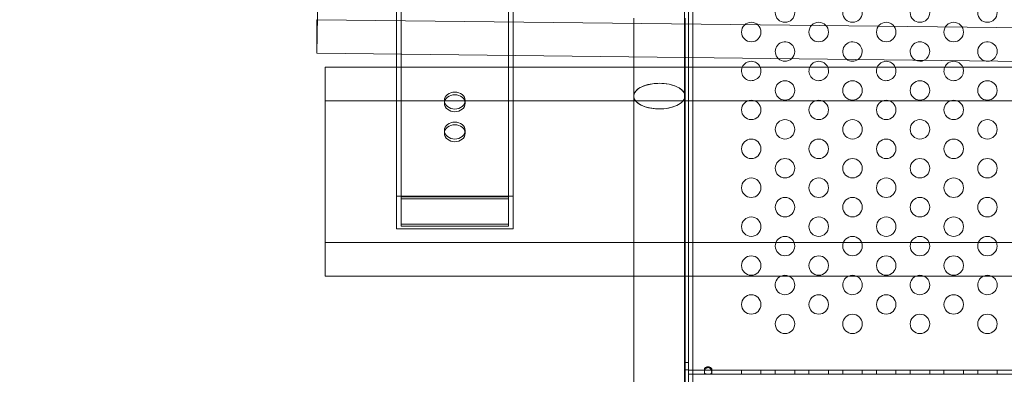
# Model space of a CAD drawing. Extents: x -137 to 525, y -320 to 125.
# Drawn here: x 220 to 245, y -109 to -100 of the extents above; entities that cross this region are included whole.
import ezdxf

# ---------------------------------------------------------------- set-up
doc = ezdxf.new("R2010")
doc.units = 0
doc.header["$MEASUREMENT"] = 0
doc.header["$PDMODE"] = 64
doc.styles.get("Standard").update_dxf_attribs({"font": 'Helvetica LT 57 Condensed_0.ttf'})
doc.dimstyles.new('FEET-METERS', dxfattribs={"dimtxt": 12, "dimasz": 7, "dimexe": 3, "dimexo": 3, "dimgap": 3, "dimtad": 0, "dimdec": 1, "dimzin": 3, "dimdsep": 46, "dimlunit": 4, "dimtxsty": 'Standard', "dimcen": 0.09, "dimadec": 0, "dimazin": 0, "dimtfac": 2, "dimtdec": 1, "dimtofl": 0, "dimtmove": 0, "dimatfit": 3, "dimfxl": 1, "dimfrac": 2, "dimtolj": 1, "dimtzin": 3, "dimarcsym": 0})

# ---------------------------------------------------------------- blocks, each defined once
blk = doc.blocks.new('*D109')
at = {"color": 0, "lineweight": -2, "transparency": 16777216}
for p, q in [((45.057, -172.391), (45.057, 98.994)), ((525.114, -72.032), (525.114, 98.994)), ((52.057, 95.994), (182.287, 95.994)), ((518.114, 95.994), (284.455, 95.994))]:
    blk.add_line(p, q, dxfattribs=at)
at = {"color": 0, "lineweight": 0, "transparency": 16777216}
for points in [[(52.057, 97.161), (52.057, 94.827), (45.057, 95.994)], [(518.114, 97.161), (518.114, 94.827), (525.114, 95.994)]]:
    blk.add_solid(points, dxfattribs=at)
at = {"layer": 'DEFPOINTS', "color": 0, "lineweight": 0, "transparency": 16777216}
for p in [(45.057, 95.994), (525.114, -75.032), (45.057, -175.391)]:
    blk.add_point(p, dxfattribs=at)
at = {"color": 0, "lineweight": 0, "transparency": 16777216, "insert": (233.371, 95.994), "char_height": 12, "attachment_point": 5}
blk.add_mtext('\\A1;40\'-0" [12.2M]', dxfattribs=at)
blk = doc.blocks.new('*D110')
at = {"color": 0, "lineweight": -2, "transparency": 16777216}
for p, q in [((313.172, 65.529), (11.83, 65.529)), ((14.83, 58.529), (14.83, -110.195)), ((14.83, -263.413), (14.83, -204.061)), ((145.25, -270.413), (11.83, -270.413))]:
    blk.add_line(p, q, dxfattribs=at)
at = {"color": 0, "lineweight": 0, "transparency": 16777216}
for points in [[(13.663, 58.529), (15.996, 58.529), (14.83, 65.529)], [(13.663, -263.413), (15.996, -263.413), (14.83, -270.413)]]:
    blk.add_solid(points, dxfattribs=at)
at = {"layer": 'DEFPOINTS', "color": 0, "lineweight": 0, "transparency": 16777216}
for p in [(316.172, 65.529), (14.83, -270.413), (148.25, -270.413)]:
    blk.add_point(p, dxfattribs=at)
at = {"color": 0, "lineweight": 0, "transparency": 16777216, "insert": (14.83, -157.128), "char_height": 12, "attachment_point": 5, "rotation": 90}
blk.add_mtext('\\A1;28\'-0" [8.5M]', dxfattribs=at)
blk = doc.blocks.new('new block')
at = {"color": 0, "linetype": 'Continuous', "lineweight": 0}
for p, q in [((229.97, -105.301), (229.97, -76.91)), ((232.73, -105.301), (232.73, -76.91)), ((237.35, -108.899), (237.35, -95.107)), ((237.246, -96.914), (237.246, -136.455)), ((237.35, -137.103), (237.35, -96.914)), ((237.352, -96.914), (237.352, -136.967)), ((229.85, -100.878), (229.85, -97.969)), ((232.85, -100.913), (232.85, -98.005)), ((237.456, -100.967), (237.456, -98.058)), ((227.809, -100.854), (227.844, -98.806)), ((227.809, -100.854), (227.809, -99.994)), ((227.809, -99.994), (268.339, -100.469)), ((235.943, -99.958), (235.943, -100.949)), ((237.258, -100.965), (237.258, -99.958)), ((259.086, -101.22), (227.809, -100.854)), ((229.85, -101.216), (229.85, -100.878)), ((232.85, -101.216), (232.85, -100.913)), ((235.943, -100.949), (235.943, -101.216)), ((237.258, -101.216), (237.258, -100.965)), ((237.456, -101.216), (237.456, -100.967)), ((228.025, -102.076), (228.025, -101.216)), ((228.025, -101.216), (258.695, -101.216)), ((229.85, -105.37), (229.85, -101.216)), ((232.85, -105.37), (232.85, -101.216)), ((235.943, -101.216), (235.943, -101.958)), ((237.258, -101.958), (237.258, -101.216)), ((237.456, -106.582), (237.456, -101.216)), ((228.025, -102.076), (228.025, -106.582)), ((260.405, -102.076), (228.025, -102.076)), ((231.084, -102.073), (231.084, -102.142)), ((231.616, -102.073), (231.616, -102.142)), ((235.942, -106.582), (235.942, -101.958)), ((235.943, -135.67), (235.943, -101.958)), ((237.257, -106.582), (237.257, -101.958)), ((237.258, -106.582), (237.258, -101.958)), ((231.084, -102.844), (231.084, -102.913)), ((231.616, -102.844), (231.616, -102.913)), ((232.85, -104.531), (229.85, -104.531)), ((229.97, -104.548), (232.73, -104.548)), ((229.97, -104.6), (232.73, -104.6)), ((232.73, -104.6), (229.97, -104.6)), ((229.85, -105.37), (232.85, -105.37)), ((229.97, -105.301), (229.97, -105.25)), ((232.73, -105.25), (229.97, -105.25)), ((232.73, -105.301), (229.97, -105.301)), ((229.97, -105.301), (232.73, -105.301)), ((232.73, -105.301), (232.73, -105.25)), ((269.525, -105.721), (228.025, -105.721)), ((228.025, -106.582), (267.347, -106.582)), ((235.942, -134.333), (235.942, -106.582)), ((237.257, -134.333), (237.257, -106.582)), ((237.258, -135.67), (237.258, -106.582)), ((237.456, -136.967), (237.456, -106.582)), ((237.246, -108.806), (237.35, -108.806)), ((237.35, -109.107), (237.35, -108.899)), ((237.246, -108.993), (237.35, -108.993)), ((237.35, -109.003), (261.35, -109.003)), ((237.456, -109.107), (237.35, -109.107)), ((261.244, -109.107), (237.456, -109.107)), ((237.756, -109.047), (237.756, -108.973)), ((237.756, -109.047), (237.756, -109.107)), ((237.944, -108.973), (237.944, -109.047)), ((237.944, -109.047), (237.944, -109.107)), ((238.708, -109.003), (238.708, -109.107)), ((239.208, -109.003), (239.208, -109.107)), ((239.574, -109.003), (239.574, -109.107)), ((240.074, -109.003), (240.074, -109.107)), ((240.44, -109.003), (240.44, -109.107)), ((240.94, -109.003), (240.94, -109.107)), ((241.306, -109.003), (241.306, -109.107)), ((241.806, -109.003), (241.806, -109.107)), ((242.172, -109.003), (242.172, -109.107)), ((242.672, -109.003), (242.672, -109.107)), ((243.038, -109.003), (243.038, -109.107)), ((243.538, -109.003), (243.538, -109.107)), ((243.904, -109.003), (243.904, -109.107)), ((244.404, -109.003), (244.404, -109.107)), ((244.77, -109.003), (244.77, -109.107)), ((245.27, -109.003), (245.27, -109.107))]:
    blk.add_line(p, q, dxfattribs=at)
for centre in [(239.824, -99.812), (241.556, -99.812), (243.288, -99.812), (245.02, -99.812), (238.958, -100.312), (240.69, -100.312), (242.422, -100.312), (244.154, -100.312), (239.824, -101.812), (241.556, -101.812), (243.288, -101.812), (245.02, -101.812), (238.958, -102.312), (240.69, -102.312), (242.422, -102.312), (244.154, -102.312), (239.824, -102.812), (241.556, -102.812), (243.288, -102.812), (245.02, -102.812), (238.958, -103.312), (240.69, -103.312), (242.422, -103.312), (244.154, -103.312), (239.824, -103.812), (241.556, -103.812), (243.288, -103.812), (245.02, -103.812), (238.958, -104.312), (240.69, -104.312), (242.422, -104.312), (244.154, -104.312), (239.824, -104.812), (241.556, -104.812), (243.288, -104.812), (245.02, -104.812), (238.958, -105.312), (240.69, -105.312), (242.422, -105.312), (244.154, -105.312), (239.824, -105.812), (241.556, -105.812), (243.288, -105.812), (245.02, -105.812), (238.958, -106.312), (240.69, -106.312), (242.422, -106.312), (244.154, -106.312), (238.958, -107.312), (240.69, -107.312), (242.422, -107.312), (244.154, -107.312), (239.824, -107.812), (241.556, -107.812), (243.288, -107.812), (245.02, -107.812)]:
    blk.add_circle(centre, 0.25, dxfattribs=at)
for centre, start, end in [((239.824, -100.812), 360, 226.1872), ((241.556, -100.812), 360, 233.5084), ((243.288, -100.812), 0, 242.4603), ((245.02, -100.812), 360, 256.0431), ((239.824, -100.812), 312.4699, 0), ((241.556, -100.812), 305.1487, 0), ((243.288, -100.812), 296.1969, 0), ((245.02, -100.812), 282.614, 0), ((238.958, -101.312), 22.6836, 157.3164), ((239.824, -100.812), 226.1872, 312.4699), ((240.69, -101.312), 22.6836, 157.3164), ((241.556, -100.812), 233.5084, 305.1487), ((242.422, -101.312), 22.6836, 157.3164), ((243.288, -100.812), 242.4603, 296.1969), ((244.154, -101.312), 22.6836, 157.3164), ((245.02, -100.812), 256.0431, 282.614), ((238.958, -101.312), 157.3164, 0), ((238.958, -101.312), 360, 22.6836), ((240.69, -101.312), 157.3164, 0), ((240.69, -101.312), 0, 22.6836), ((242.422, -101.312), 157.3164, 0), ((242.422, -101.312), 360, 22.6836), ((244.154, -101.312), 157.3164, 0), ((244.154, -101.312), 360, 22.6836), ((239.824, -106.812), 112.6553, 0), ((239.824, -106.812), 67.3447, 112.6553), ((239.824, -106.812), 0, 67.3447), ((241.556, -106.812), 112.6553, 0), ((241.556, -106.812), 67.3447, 112.6553), ((241.556, -106.812), 0, 67.3447), ((243.288, -106.812), 112.6553, 0), ((243.288, -106.812), 67.3447, 112.6553), ((243.288, -106.812), 0, 67.3447), ((245.02, -106.812), 112.6553, 0), ((245.02, -106.812), 67.3447, 112.6553), ((245.02, -106.812), 0, 67.3447)]:
    blk.add_arc(centre, 0.25, start, end, dxfattribs=at)
at = {"color": 0, "linetype": 'Continuous', "lineweight": 0, "extrusion": (0, 0, -1)}
for centre, major_axis, ratio, start_param, end_param in [((236.6, -101.958), (-0.657, 0), 0.5, -1.571053, 1.570438), ((236.6, -101.958), (0.657, 0), 0.5, -1.571155, 1.57054), ((231.35, -102.073), (-0.266, 0), 0.819152, -3.141592653589793, 3.141592653589793), ((231.35, -102.844), (-0.266, 0), 0.819152, -3.141592653589793, 3.141592653589793)]:
    blk.add_ellipse(centre, major_axis=major_axis, ratio=ratio, start_param=start_param, end_param=end_param, dxfattribs=at)
at = {"color": 0, "linetype": 'Continuous', "lineweight": 0}
blk.add_ellipse((231.35, -102.142), major_axis=(-0.266, 0), ratio=0.819152, start_param=-3.141592653589793, end_param=3.141592653589793, dxfattribs=at)
blk.add_ellipse((231.35, -102.913), major_axis=(-0.266, 0), ratio=0.819152, dxfattribs=at)
for points, knots in [([(236.6, -101.629), (236.542, -101.629), (236.484, -101.633), (236.345, -101.652), (236.268, -101.671), (236.132, -101.723), (236.074, -101.755), (235.988, -101.829), (235.96, -101.87), (235.937, -101.955), (235.942, -101.998), (235.985, -102.081), (236.022, -102.12), (236.125, -102.189), (236.189, -102.218), (236.337, -102.262), (236.418, -102.276), (236.535, -102.285), (236.568, -102.286), (236.6, -102.286)], [-3.002574, -3.002574, -3.002574, -3.002574, -2.82793, -2.82793, -2.570838, -2.570838, -2.313746, -2.313746, -2.056657, -2.056657, -1.799569, -1.799569, -1.542483, -1.542483, -1.285398, -1.285398, -1.028316, -1.028316, -0.930411, -0.930411, -0.930411, -0.930411]), ([(237.257, -101.958), (237.257, -101.938), (237.254, -101.918), (237.238, -101.874), (237.224, -101.851), (237.171, -101.789), (237.123, -101.754), (237.001, -101.694), (236.929, -101.67), (236.77, -101.637), (236.686, -101.629), (236.6, -101.629), (236.6, -101.629), (236.6, -101.629)], [-4.117617, -4.117617, -4.117617, -4.117617, -3.998157, -3.998157, -3.852731, -3.852731, -3.595882, -3.595882, -3.339034, -3.339034, -3.082185, -3.082185, -3.081932, -3.081932, -3.081932, -3.081932]), ([(236.6, -102.286), (236.68, -102.286), (236.759, -102.279), (236.914, -102.25), (236.987, -102.227), (237.112, -102.168), (237.162, -102.133), (237.234, -102.055), (237.254, -102.013), (237.257, -101.971), (237.257, -101.966), (237.257, -101.962), (237.257, -101.958)], [-5.153424, -5.153424, -5.153424, -5.153424, -4.914128, -4.914128, -4.65728, -4.65728, -4.400431, -4.400431, -4.143582, -4.143582, -4.143582, -4.117617, -4.117617, -4.117617, -4.117617]), ([(237.944, -109.047), (237.944, -109.055), (237.943, -109.062), (237.938, -109.076), (237.934, -109.082), (237.923, -109.093), (237.914, -109.097), (237.897, -109.102), (237.889, -109.103), (237.868, -109.105), (237.858, -109.105), (237.847, -109.105), (237.838, -109.105), (237.821, -109.104), (237.815, -109.103), (237.802, -109.101), (237.796, -109.1), (237.782, -109.095), (237.775, -109.091), (237.763, -109.079), (237.759, -109.071), (237.755, -109.05), (237.756, -109.037), (237.762, -109.011), (237.766, -108.998), (237.78, -108.974), (237.788, -108.963), (237.805, -108.947), (237.814, -108.941), (237.832, -108.934), (237.841, -108.932), (237.856, -108.932), (237.861, -108.933), (237.872, -108.936), (237.877, -108.938), (237.89, -108.944), (237.897, -108.95), (237.912, -108.963), (237.919, -108.972), (237.931, -108.993), (237.936, -109.004), (237.94, -109.02), (237.942, -109.025), (237.943, -109.036), (237.944, -109.042), (237.944, -109.047)], [0, 0, 0, 0, 0.08968, 0.08968, 0.180339, 0.180339, 0.301561, 0.301561, 0.393372, 0.393372, 0.499569, 0.499569, 0.598898, 0.598898, 0.665716, 0.665716, 0.740362, 0.740362, 0.853057, 0.853057, 0.988073, 0.988073, 1.135025, 1.135025, 1.262031, 1.262031, 1.387412, 1.387412, 1.485179, 1.485179, 1.572199, 1.572199, 1.625541, 1.625541, 1.678542, 1.678542, 1.764098, 1.764098, 1.871318, 1.871318, 1.97755, 1.97755, 2.035941, 2.035941, 2.094139, 2.094139, 2.094139, 2.094139]), ([(237.944, -108.973), (237.944, -108.97), (237.943, -108.965), (237.939, -108.956), (237.936, -108.952), (237.926, -108.941), (237.919, -108.936), (237.901, -108.925), (237.888, -108.921), (237.858, -108.915), (237.839, -108.915), (237.809, -108.922), (237.797, -108.926), (237.779, -108.937), (237.772, -108.943), (237.763, -108.954), (237.76, -108.959), (237.756, -108.968), (237.756, -108.972), (237.757, -108.98), (237.758, -108.983), (237.763, -108.989), (237.766, -108.991), (237.77, -108.992)], [0, 0, 0, 0, 0.037575, 0.037575, 0.0785573, 0.0785573, 0.132871, 0.132871, 0.201886, 0.201886, 0.2884301, 0.2884301, 0.354633, 0.354633, 0.4113156, 0.4113156, 0.4542034, 0.4542034, 0.49116, 0.49116, 0.5279795, 0.5279795, 0.5625368, 0.5625368, 0.5625368, 0.5625368]), ([(237.77, -108.992), (237.771, -108.993), (237.772, -108.994), (237.78, -108.997), (237.788, -108.999), (237.811, -109.001), (237.826, -109.002), (237.858, -109.002), (237.873, -109.002), (237.9, -109), (237.91, -108.999), (237.923, -108.996), (237.927, -108.994), (237.93, -108.992)], [0.5625368, 0.5625368, 0.5625368, 0.5625368, 0.5729616, 0.5729616, 0.636578, 0.636578, 0.7192508, 0.7192508, 0.8047104, 0.8047104, 0.8755194, 0.8755194, 0.9107242, 0.9107242, 0.9107242, 0.9107242]), ([(237.93, -108.992), (237.932, -108.991), (237.934, -108.99), (237.938, -108.987), (237.94, -108.985), (237.943, -108.979), (237.944, -108.976), (237.944, -108.973)], [0.91072424, 0.91072424, 0.91072424, 0.91072424, 0.93192115, 0.93192115, 0.96849365, 0.96849365, 1.00273775, 1.00273775, 1.00273775, 1.00273775])]:
    blk.add_open_spline(points, degree=3, knots=knots, dxfattribs=at)
for points in [[(237.944, -108.973), (237.944, -108.997), (237.944, -109.022), (237.944, -109.046)], [(237.944, -108.973), (237.944, -108.998), (237.944, -109.022), (237.944, -109.047)]]:
    blk.add_open_spline(points, degree=3, dxfattribs=at)
blk = doc.blocks.new('b311305r0')
at = {"lineweight": 0}
blk.add_blockref('new block', (439.719, 361.197), dxfattribs=at)

msp = doc.modelspace()

# ---------------------------------------------------------------- block references
at = {"lineweight": 0}
msp.add_blockref('b311305r0', (-439.719, -361.197), dxfattribs=at)

# ---------------------------------------------------------------- dimensions: what is measured, and where the dimension line sits
dim = msp.add_linear_dim(base=(45.057, 95.994), p1=(525.114, -75.032), p2=(45.057, -175.391), dimstyle='FEET-METERS', dxfattribs=at)
dim.commit()
dim.dimension.update_dxf_attribs({"geometry": '*D109', "text_midpoint": (233.371, 95.994), "dimtype": 160})
dim = msp.add_linear_dim(base=(14.83, -270.413), p1=(316.172, 65.529), p2=(148.25, -270.413), angle=90, dimstyle='FEET-METERS', dxfattribs=at)
dim.commit()
dim.dimension.update_dxf_attribs({"geometry": '*D110', "text_midpoint": (14.83, -157.128), "dimtype": 160})

doc.saveas('drawing.dxf')
